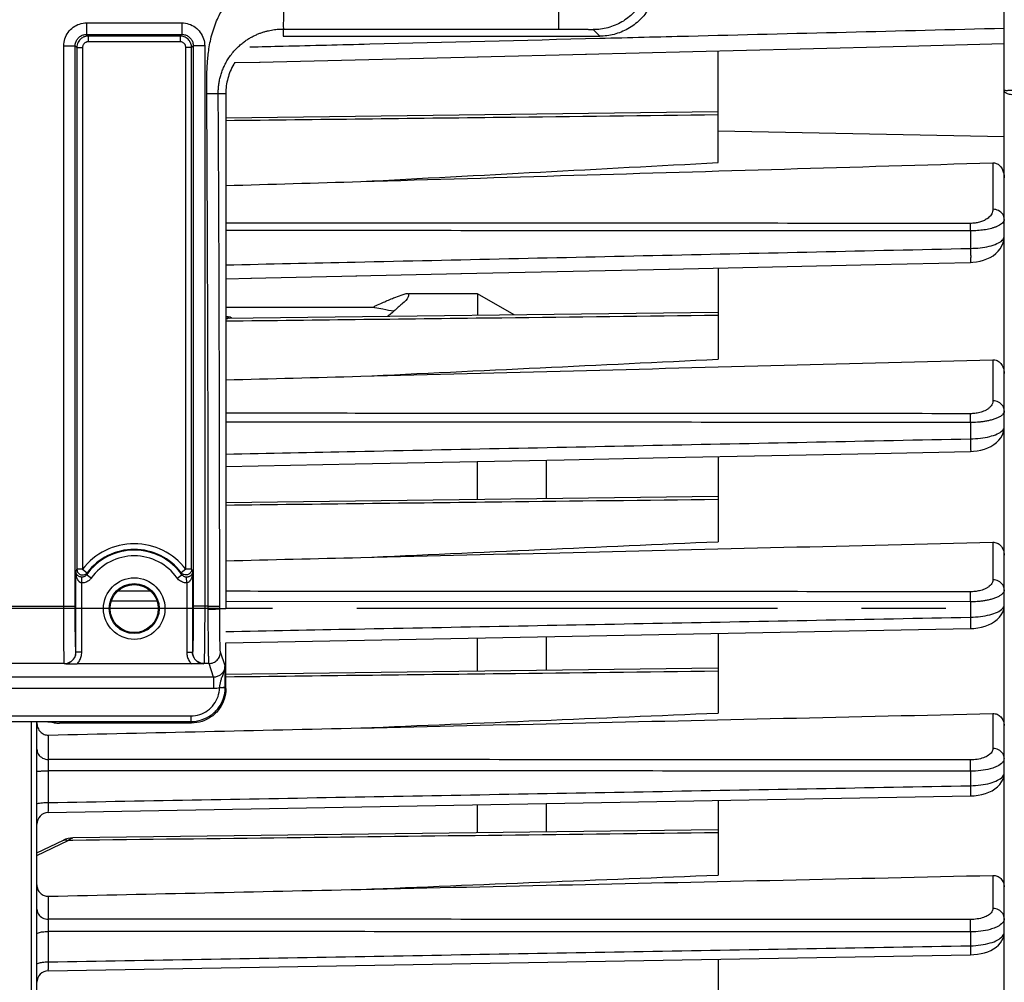
# Model space of a CAD drawing. Units: millimetres. Extents: x 0 to 1782, y 0 to 1260.
# Drawn here: x 689 to 775, y 791 to 875 of the extents above; entities that cross this region are included whole.
import ezdxf

# ---------------------------------------------------------------- set-up
doc = ezdxf.new("R2010")
doc.units = ezdxf.units.MM
doc.header["$LTSCALE"] = 98.01
doc.linetypes.add('CENTER', pattern=[0.6, 0.375, -0.075, 0.075, -0.075])
doc.layers.get('0').update_dxf_attribs({"linetype": 'CONTINUOUS'})
doc.layers.add('DEFAULT_1', color=7, linetype='CENTER')
doc.styles.get("Standard").update_dxf_attribs({"font": 'txt', "width": 0.85})
doc.dimstyles.new('DIMSTYLE_3', dxfattribs={"dimtxt": 10.5, "dimasz": 10.5, "dimexe": 0.18, "dimexo": 0.0625, "dimgap": 0.09, "dimtad": 1, "dimdec": 4, "dimdsep": 46, "dimtxsty": 'Standard', "dimblk": '_FILLED', "dimblk1": '_FILLED', "dimblk2": '_FILLED', "dimcen": 0.09, "dimclrt": 5, "dimadec": 0, "dimazin": 0, "dimtp": 0.0001, "dimtm": 0.0001, "dimtfac": 1, "dimtdec": 4, "dimtofl": 0, "dimtmove": 0, "dimatfit": 3, "dimldrblk": '_FILLED', "dimfxl": 0, "dimtolj": 1, "dimarcsym": 0})

# ---------------------------------------------------------------- blocks, each defined once
blk = doc.blocks.new('_FILLED')
at = {"color": 0, "linetype": 'ByBlock'}
blk.add_solid([(0, 0), (-1, 0.2143), (-1, -0.2143)], dxfattribs=at)
blk = doc.blocks.new('*D16')
at = {"color": 2, "linetype": 'Continuous'}
for p, q in [((702.8, 953.287), (836.076, 953.287)), ((831.576, 953.287), (831.576, 888.287)), ((831.576, 823.287), (831.576, 888.287)), ((817.3, 823.287), (836.076, 823.287))]:
    blk.add_line(p, q, dxfattribs=at)
at = {"color": 2, "linetype": 'Continuous', "xscale": 10.5, "yscale": 10.5, "zscale": 10.5}
for p, rotation in [((831.576, 953.287), 90), ((831.576, 823.287), 270)]:
    blk.add_blockref('_FILLED', p, dxfattribs=dict(at, rotation=rotation))
at = {"color": 5, "linetype": 'Continuous', "width": 0.85}
blk.add_text('130', height=10.5, rotation=90, dxfattribs=at).set_placement((828.951, 878.848))
blk = doc.blocks.new('*D23')
at = {"color": 2, "linetype": 'Continuous'}
for p, q in [((799.3, 798.018), (799.3, 643.756)), ((675.8, 676.531), (675.8, 643.756)), ((675.8, 648.256), (737.55, 648.256)), ((799.3, 648.256), (737.55, 648.256)), ((737.55, 648.256), (861.158, 648.256))]:
    blk.add_line(p, q, dxfattribs=at)
at = {"color": 2, "linetype": 'Continuous', "xscale": 10.5, "yscale": 10.5, "zscale": 10.5, "rotation": 180}
blk.add_blockref('_FILLED', (675.8, 648.256), dxfattribs=at)
at = {"color": 2, "linetype": 'Continuous', "xscale": 10.5, "yscale": 10.5, "zscale": 10.5}
blk.add_blockref('_FILLED', (799.3, 648.256), dxfattribs=at)
at = {"color": 5, "linetype": 'Continuous', "width": 0.85}
blk.add_text('123,5', height=10.5, dxfattribs=at).set_placement((816.533, 650.881))

msp = doc.modelspace()

# ---------------------------------------------------------------- linework, layer by layer
at = {"color": 7, "linetype": 'Continuous'}
for p, q in [((775.30012, 745.10985), (775.30012, 916.33157)), ((712.30012, 873.28673), (739.96236, 873.28673)), ((738.73677, 871.72612), (757.46807, 872.18924)), ((710.25555, 871.02554), (729.35543, 871.49488)), ((729.29427, 871.49338), (738.79793, 871.72763)), ((750.30012, 862.24312), (750.30012, 872.01183)), ((708.08514, 870.97237), (710.31671, 871.02704)), ((750.30781, 866.67651), (707.30011, 866.12496)), ((718.67306, 852.3472), (727.88198, 852.54903)), ((727.82087, 852.54769), (746.07269, 852.94845)), ((750.30012, 853.04144), (750.30012, 845.06671)), ((707.30006, 852.09832), (709.55142, 852.14754)), ((709.49028, 852.1462), (718.73418, 852.34854)), ((729.30012, 850.78673), (723.30335, 850.78673)), ((732.47774, 848.93313), (729.30012, 850.78673)), ((729.30012, 850.78673), (729.30012, 848.89237)), ((720.30012, 849.58702), (707.30006, 849.58702)), ((750.30333, 849.16173), (707.30006, 848.61024)), ((720.30012, 849.55689), (720.30012, 849.69325)), ((729.30012, 832.81206), (729.30012, 836.13702)), ((735.30012, 836.25866), (735.30012, 832.889)), ((750.30012, 836.56307), (750.30012, 829.13049)), ((707.30007, 835.69162), (718.61525, 835.92057)), ((750.29876, 833.08135), (707.30008, 832.52992)), ((707.30012, 820.29914), (772.35415, 821.53954)), ((772.35413, 821.53965), (772.65509, 821.55483)), ((729.30012, 817.81243), (729.30012, 820.71799)), ((735.30012, 820.83233), (735.30012, 817.88938)), ((750.30012, 821.11841), (750.30012, 814.1641)), ((707.30012, 816.28811), (707.30012, 820.29914)), ((704.29238, 818.44934), (694.30756, 818.44934)), ((750.29412, 818.08167), (707.30012, 817.5303)), ((690.80021, 678.80231), (690.80012, 813.38695)), ((692.27409, 813.31248), (692.25791, 813.36105)), ((704.3024, 813.28673), (692.77401, 813.28673)), ((690.80021, 809.02766), (690.80012, 809.02901)), ((691.78204, 805.46129), (772.35319, 806.92157)), ((772.35317, 806.92166), (772.67916, 806.93826)), ((729.30012, 803.70229), (729.30012, 806.14052)), ((735.30012, 806.24926), (735.30012, 803.77924)), ((750.30012, 806.52128), (750.30012, 800.01171)), ((750.30012, 803.9716), (693.92628, 803.24864)), ((690.80012, 801.94506), (693.11359, 803.049)), ((693.30526, 803.12978), (693.11332, 803.04888)), ((690.80021, 794.8764), (690.80012, 794.8791)), ((691.78277, 791.64123), (772.35244, 793.04169)), ((772.35242, 793.04177), (772.65229, 793.05577)), ((750.30012, 792.65794), (750.30012, 786.57826))]:
    msp.add_line(p, q, dxfattribs=at)
at = {"color": 9, "linetype": 'Continuous'}
for p, q in [((736.39263, 873.90837), (736.39263, 881.08407)), ((695.14257, 874.44398), (703.45767, 874.44398)), ((695.14257, 874.44398), (695.14257, 873.44413)), ((703.45767, 874.44398), (703.45767, 873.44413)), ((712.30013, 873.90837), (712.30012, 873.28673)), ((695.1428, 873.44413), (703.45743, 873.44413)), ((695.1428, 873.44413), (695.29139, 873.29531)), ((703.30884, 873.29531), (695.29139, 873.29531)), ((695.29139, 873.29531), (695.29139, 872.79539)), ((703.30884, 873.29531), (703.45743, 873.44413)), ((703.30885, 873.29531), (703.30885, 872.79539)), ((739.39218, 873.85692), (739.96236, 873.28673)), ((693.14287, 872.44429), (694.14272, 872.44429)), ((693.14287, 823.4824), (693.14287, 872.44429)), ((694.14272, 872.44426), (694.29155, 872.29538)), ((694.14272, 823.4824), (694.14272, 872.44426)), ((694.29155, 872.29546), (694.79147, 872.29546)), ((694.29155, 872.29538), (694.29155, 826.71814)), ((694.79147, 872.29546), (694.79147, 826.71813)), ((703.30885, 872.79539), (695.29139, 872.79539)), ((704.3087, 872.29546), (703.80877, 872.29546)), ((703.80877, 826.71813), (703.80877, 872.29546)), ((704.3087, 872.29546), (704.45752, 872.44428)), ((704.3087, 826.71813), (704.3087, 872.29546)), ((705.45737, 872.44429), (704.45752, 872.44429)), ((704.45752, 872.44428), (704.45752, 823.4824)), ((705.45737, 872.44429), (705.45737, 823.4824)), ((705.64071, 868.27708), (706.64065, 868.28287)), ((706.64065, 868.28287), (707.30012, 868.28673)), ((750.30012, 865.00403), (775.30011, 864.51713)), ((774.30885, 862.22702), (774.30885, 858.16806)), ((772.3524, 856.28058), (772.35248, 854.74854)), ((774.30885, 845.02411), (774.30885, 841.43304)), ((772.35248, 839.54131), (772.35248, 838.11558)), ((774.30885, 829.08043), (774.30885, 825.803)), ((694.79147, 826.71813), (695.18929, 826.41537)), ((703.80877, 826.71813), (703.41096, 826.41537)), ((694.213, 819.47571), (694.213, 826.47674)), ((694.71292, 825.53057), (694.72117, 826.02975)), ((695.54537, 825.9522), (695.13772, 826.24159)), ((703.05487, 825.9522), (703.46252, 826.24159)), ((703.88732, 825.53057), (703.87907, 826.02975)), ((704.38724, 826.47674), (704.38724, 819.47554)), ((694.71292, 819.47554), (694.71292, 825.53057)), ((703.88732, 825.53057), (703.88732, 819.47554)), ((594.45752, 823.4824), (694.14272, 823.4824)), ((701.29783, 823.91913), (697.30323, 823.92156)), ((705.76759, 823.4824), (704.45752, 823.4824)), ((705.76759, 823.4824), (706.76743, 823.48243)), ((705.76767, 823.23782), (705.76759, 823.4824)), ((706.76752, 823.28673), (707.30012, 823.28673)), ((772.35248, 823.87595), (707.30012, 823.91549)), ((772.35248, 823.87595), (772.35248, 822.53406)), ((694.213, 819.47571), (694.20889, 819.48788)), ((694.71292, 819.47554), (694.213, 819.47554)), ((703.88732, 819.47554), (704.38724, 819.47554)), ((704.39135, 819.48788), (704.38724, 819.47554)), ((707.23067, 818.29591), (706.8336, 819.48788)), ((693.20904, 818.48925), (595.3912, 818.48925)), ((693.21394, 818.47437), (693.20904, 818.48925)), ((705.3912, 818.48925), (705.38547, 818.47414)), ((705.83374, 818.48929), (705.3912, 818.48925)), ((706.23203, 817.29341), (705.83374, 818.48929)), ((706.23203, 817.29341), (582.36822, 817.29341)), ((706.23205, 817.29341), (706.23205, 816.29478)), ((706.23205, 816.29478), (582.36819, 816.29478)), ((706.75843, 816.3836), (707.25567, 816.35388)), ((707.25639, 816.41942), (707.30012, 816.28811)), ((584.34186, 813.91822), (704.25838, 813.91822)), ((704.25838, 813.91822), (704.25838, 813.41891)), ((774.30885, 814.11799), (774.30885, 811.06382)), ((584.34186, 813.41891), (704.25838, 813.41891)), ((690.29139, 813.38695), (690.29139, 678.29561)), ((704.25838, 813.41891), (704.3024, 813.28673)), ((691.79139, 812.2352), (691.79139, 810.10925)), ((691.78267, 809.12767), (691.78267, 806.34307)), ((772.35248, 809.0838), (772.35248, 807.81249)), ((690.80012, 801.72413), (693.53555, 803.02941)), ((774.30885, 799.97763), (774.30885, 797.08726)), ((691.79139, 798.15806), (691.79139, 796.15533)), ((691.78267, 795.07568), (691.78267, 792.42601)), ((772.35248, 795.04323), (772.35248, 793.83425))]:
    msp.add_line(p, q, dxfattribs=at)
at = {"color": 7, "linetype": 'Continuous'}
for points in [[(757.46807, 872.18924), (766.75687, 872.41961), (775.30012, 872.63192)], [(772.35713, 853.5275), (772.56753, 853.53726), (772.88027, 853.57185), (773.19292, 853.63102), (773.49744, 853.7145), (773.78997, 853.8226), (774.06782, 853.95538), (774.32575, 854.11148), (774.56201, 854.29176), (774.77347, 854.49667), (774.9547, 854.72349), (775.10357, 854.97417), (775.21386, 855.24544), (775.27913, 855.52295), (775.30015, 855.79132)], [(746.0116, 852.9471), (755.05453, 853.14603), (764.06249, 853.34444), (772.35715, 853.52736)], [(772.35538, 837.01155), (772.61604, 837.02425), (772.93858, 837.06149), (773.25995, 837.12329), (773.57001, 837.20898), (773.86588, 837.31871), (774.14484, 837.45258), (774.40039, 837.60878), (774.63165, 837.78831), (774.83588, 837.99161), (775.00688, 838.21493), (775.14248, 838.45848), (775.23839, 838.71934), (775.28992, 838.98486), (775.30009, 839.16336)], [(718.61525, 835.92057), (727.7556, 836.10571), (736.86771, 836.29044), (745.95159, 836.47476), (755.00723, 836.65866), (764.03463, 836.84215), (772.35541, 837.01142)], [(772.65509, 821.55483), (772.98454, 821.59405), (773.31085, 821.65753), (773.62351, 821.74438), (773.92019, 821.85462), (774.19821, 821.98841), (774.45098, 822.14399), (774.67795, 822.3224), (774.87658, 822.52424), (775.0405, 822.74561), (775.16744, 822.98583), (775.25373, 823.2418), (775.29548, 823.50135), (775.30004, 823.61775)], [(772.67916, 806.93826), (773.01432, 806.97859), (773.34541, 807.04317), (773.66182, 807.13113), (773.96145, 807.24262), (774.24132, 807.37807), (774.49481, 807.53601), (774.72168, 807.71815), (774.91837, 807.92518), (775.07712, 808.15174), (775.19589, 808.3968), (775.271, 808.65582), (775.29951, 808.91233), (775.30001, 808.95173)], [(693.92629, 803.24864), (693.73255, 803.23511), (693.52024, 803.19559), (693.30526, 803.12978)], [(772.65229, 793.05577), (772.97157, 793.09079), (773.28478, 793.14653), (773.58407, 793.22204), (773.86772, 793.31712), (774.13381, 793.43177), (774.37746, 793.56484), (774.59871, 793.7173), (774.79574, 793.88976), (774.9633, 794.07942), (775.10024, 794.2864), (775.20364, 794.50851), (775.2692, 794.73516), (775.29796, 794.95878), (775.29995, 795.02835)]]:
    msp.add_lwpolyline(points, dxfattribs=at)
at = {"color": 2, "linetype": 'Continuous'}
msp.add_lwpolyline([(707.30027, 848.82042), (707.51837, 848.79019), (707.67959, 848.75654), (707.77289, 848.72177), (707.79963, 848.68538), (707.75797, 848.64986), (707.64727, 848.61468)], dxfattribs=at)
at = {"color": 9, "linetype": 'Continuous'}
for radius in [2.6873, 2.18743]:
    msp.add_circle((699.30012, 823.28673), radius, dxfattribs=at)
at = {"color": 7, "linetype": 'Continuous'}
msp.add_circle((699.30012, 823.28673), 2.1, dxfattribs=at)
at = {"color": 9, "linetype": 'Continuous'}
for radius, start, end in [(5.66583, 37.2736468, 142.7263532), (5.10458, 35.3803807, 144.6293488), (5.16598, 37.2736468, 142.7263532), (4.60463, 35.3706479, 144.6293521)]:
    msp.add_arc((699.30012, 823.28673), radius, start, end, dxfattribs=at)
at = {"color": 7, "linetype": 'Continuous'}
for centre, start, end in [((691.80012, 804.46145), 91.0361617, 179.910413), ((691.80012, 790.64139), 90.9942758, 179.961709)]:
    msp.add_arc(centre, 1, start, end, dxfattribs=at)
at = {"color": 9, "linetype": 'Continuous'}
for points, start_tangent, end_tangent in [([(705.64071, 868.27708), (705.63847, 868.70611), (705.63806, 869.14717), (705.64175, 869.60314), (705.65228, 870.07975), (705.67306, 870.58708), (705.70842, 871.13147), (705.76512, 871.71544), (705.85407, 872.34542), (705.9918, 873.03617), (706.19047, 873.76688), (706.43603, 874.45828), (706.71364, 875.08025), (707.02475, 875.64963), (707.36842, 876.17285), (707.74444, 876.65405), (708.14968, 877.09281), (708.57533, 877.48285), (709.01707, 877.82386), (709.47006, 878.1156), (709.93401, 878.36059), (710.40739, 878.56025), (710.88471, 878.71404), (711.3617, 878.82247), (711.83523, 878.88662), (712.30012, 878.90761)], (-0.00578301, 0.99998328), (1, -0.00000064)), ([(712.3001, 878.90761), (712.32052, 877.62702), (712.3324, 876.43125), (712.33574, 875.40095), (712.33236, 874.60524), (712.32224, 874.0968), (712.30012, 873.90837)], (0.01892514, -0.9998209), (-0.77977583, -0.62605883)), ([(744.39142, 878.85616), (744.22074, 877.5625), (743.72114, 876.35698), (742.92663, 875.3217), (741.89136, 874.5272), (740.68583, 874.02759), (739.39218, 873.85692)], (-0.00030459, -0.99999995), (-0.99999995, -0.00030459)), ([(693.14287, 872.44429), (693.24118, 873.06326), (693.52507, 873.62009), (693.96749, 874.06234), (694.52696, 874.34689), (695.14257, 874.44398)], (0.00003911, 1), (0.99999994, 0.00035031)), ([(703.45767, 874.44398), (704.07467, 874.34644), (704.63295, 874.0622), (705.07557, 873.61952), (705.3589, 873.06378), (705.45737, 872.44429)], (0.99999993, -0.00036949), (0.00001627, -1)), ([(706.64065, 868.28287), (706.65039, 868.64731), (706.68477, 869.017), (706.74511, 869.38959), (706.83309, 869.76503), (706.95201, 870.14725), (707.10449, 870.53557), (707.29162, 870.92422), (707.51569, 871.30944), (707.78502, 871.69467), (708.09555, 872.06571), (708.41399, 872.38726), (708.72049, 872.65323), (709.01937, 872.87823), (709.31404, 873.07131), (709.60731, 873.23848), (709.90132, 873.38383), (710.19119, 873.50752), (710.47498, 873.61117), (710.75068, 873.69621), (711.01927, 873.76465), (711.28421, 873.81865), (711.54505, 873.85912), (711.80143, 873.887), (712.05347, 873.90317), (712.30013, 873.90837)], (-0.00578696, 0.99998326), (1, 0.00000055)), ([(712.30013, 873.90837), (712.73253, 873.90838), (713.20798, 873.90836), (713.72548, 873.90837), (714.28647, 873.90837), (714.89308, 873.90837), (715.54789, 873.90837), (716.25405, 873.90837), (717.01505, 873.90837), (717.83479, 873.90837), (718.71755, 873.90837), (719.66805, 873.90837), (720.69139, 873.90837), (721.79311, 873.90837), (722.97917, 873.90837), (724.25601, 873.90837), (725.63059, 873.90837), (727.11038, 873.90837), (728.70343, 873.90837), (730.4184, 873.90837), (732.26462, 873.90837), (734.25214, 873.90837), (736.39263, 873.90837)], (0.9999998, -0.00062592), (1, 0)), ([(736.39263, 873.90837), (736.6254, 873.90821), (736.85675, 873.90774), (737.08533, 873.90695), (737.30972, 873.90586), (737.52858, 873.90447), (737.7406, 873.90278), (737.94448, 873.90082), (738.139, 873.89858), (738.323, 873.89609), (738.49535, 873.89335), (738.65504, 873.89039), (738.80108, 873.88722), (738.9326, 873.88387), (739.04881, 873.88035), (739.14901, 873.87667), (739.23258, 873.87288), (739.29904, 873.86898), (739.39218, 873.85692)], (1, 0.00000015), (0.70692135, -0.70729216)), ([(739.96687, 873.10558), (747.70854, 873.2985), (775.30012, 873.98877)], (0.9996902, 0.02488996), (0.99968526, 0.02508751)), ([(694.14272, 872.44426), (694.19189, 872.75433), (694.33413, 873.03293), (694.55539, 873.2538), (694.83451, 873.39561), (695.1428, 873.44413)], (-0.0002936, 0.99999996), (0.99999998, -0.00019011)), ([(695.29139, 873.29531), (695.16186, 873.28686), (695.03427, 873.26165), (694.90567, 873.21786), (694.7746, 873.15133), (694.6421, 873.05572), (694.51329, 872.92325), (694.40036, 872.74895), (694.32096, 872.53608), (694.29155, 872.29538)], (-0.99999999, -0.00016014), (-0.00019558, -0.99999998)), ([(704.3087, 872.29546), (704.30064, 872.42195), (704.27612, 872.54846), (704.23277, 872.67751), (704.16603, 872.81007), (704.06925, 872.94458), (703.9351, 873.07481), (703.75985, 873.18775), (703.54752, 873.26637), (703.30884, 873.29531)], (-0.00014738, 0.99999999), (-0.99999999, 0.00015481)), ([(703.45743, 873.44413), (703.76632, 873.39542), (704.04491, 873.25375), (704.26633, 873.03264), (704.40829, 872.75453), (704.45752, 872.44428)], (0.99999998, 0.00018371), (-0.00030127, -0.99999995)), ([(712.3216, 872.41935), (719.86996, 872.60631), (739.96687, 873.10558)], (0.9996939, 0.02474089), (0.9996902, 0.02488996)), ([(695.29139, 872.79539), (695.22664, 872.79117), (695.16283, 872.77858), (695.09852, 872.75669), (695.03298, 872.72343), (694.96674, 872.67564), (694.90232, 872.6094), (694.84584, 872.52221), (694.80614, 872.41572), (694.79147, 872.29546)], (-1, -0.00001569), (-0.00017547, -0.99999998)), ([(703.80877, 872.29546), (703.7925, 872.42199), (703.77083, 872.48653), (703.73746, 872.55281), (703.68908, 872.62006), (703.62203, 872.68515), (703.53444, 872.7416), (703.42829, 872.78091), (703.30885, 872.79539)], (0.00000956, 1), (-1, 0.00001577)), ([(709.38566, 872.34671), (712.3216, 872.41935)], (0.99969428, 0.02472533), (0.9996939, 0.02474089)), ([(705.76759, 823.4824), (705.75239, 838.99778), (705.70916, 854.00925), (705.64071, 868.27708)], (-0.00002409, 1), (-0.00578616, 0.99998326)), ([(706.76742, 823.48243), (706.7592, 834.86395), (706.64068, 868.28288)], (-0.00002408, 1), (-0.00578443, 0.99998327)), ([(776.08958, 868.54378), (775.68305, 868.54002), (775.40093, 868.53315), (775.30012, 868.52453)], (-0.99984799, -0.0174355), (-0.00000001, -1)), ([(776.0582, 868.1565), (775.66652, 868.23108), (775.39635, 868.36218), (775.30012, 868.52453)], (-0.99555802, 0.09415005), (0, 1)), ([(750.28786, 866.40419), (731.4222, 866.18147), (707.30011, 865.8967)], (-0.99993033, -0.01180433), (-0.99993033, -0.01180391)), ([(774.30885, 858.16806), (774.28078, 857.95717), (774.20636, 857.76974), (774.09723, 857.60496), (773.96269, 857.46215), (773.81108, 857.34082), (773.64943, 857.23972), (773.48197, 857.1565), (773.30942, 857.08826), (773.13007, 857.03268), (772.94257, 856.98886), (772.7481, 856.9571), (772.54801, 856.93777), (772.34375, 856.93129)], (0.00007074, -1), (-0.99999993, 0.00037125)), ([(775.30012, 857.28515), (775.1676, 857.72439), (774.80515, 858.04722), (774.30885, 858.16806)], (0, 1), (-0.99997031, 0.00770516)), ([(772.34375, 856.93129), (745.4489, 856.94184), (718.59811, 856.95242), (707.30007, 856.95689)], (-0.99999992, 0.00039158), (-0.99999992, 0.00039561)), ([(772.35248, 856.28058), (772.35074, 856.54257), (772.34775, 856.76536), (772.34375, 856.93129)], (-0.00386981, 0.99999251), (-0.03315438, 0.99945024)), ([(775.30012, 857.28511), (775.25799, 857.11465), (775.14634, 856.96278), (774.98265, 856.82896), (774.78084, 856.71275), (774.55344, 856.61388), (774.31098, 856.53141), (774.05979, 856.46348), (773.80097, 856.40779), (773.53196, 856.36246), (773.25073, 856.32678), (772.95903, 856.30102), (772.65891, 856.28551), (772.3524, 856.28058)], (0.00004952, -1), (-0.99999883, 0.0015317)), ([(772.3524, 856.28058), (745.45179, 856.29045), (718.59519, 856.30034), (707.30007, 856.30452)], (-0.99999993, 0.00036562), (-0.99999993, 0.0003701)), ([(772.35248, 854.74854), (773.19577, 854.80227), (773.99292, 854.9401), (774.66856, 855.16297), (775.13337, 855.45889), (775.30012, 855.79617)], (0.99992885, 0.01192905), (0.00030481, 0.99999995)), ([(707.30007, 853.30777), (718.59532, 853.557), (745.45193, 854.15116), (772.35248, 854.74854)], (0.99975702, 0.022043), (0.99975257, 0.02224388)), ([(772.35247, 854.74848), (772.36246, 854.29617), (772.36681, 853.89116), (772.36464, 853.61635), (772.35662, 853.52813)], (0.02739877, -0.99962458), (-0.76281617, -0.64661542)), ([(750.30012, 848.88961), (731.4222, 848.66675), (707.30006, 848.38197)], (-0.99993033, -0.01180432), (-0.99993033, -0.01180391)), ([(774.30885, 841.43304), (774.26727, 841.20075), (774.15858, 840.99861), (774.00241, 840.82671), (773.81406, 840.68403), (773.60501, 840.56845), (773.38578, 840.47819), (773.16588, 840.41102), (772.9515, 840.36373), (772.74413, 840.33277), (772.54249, 840.31536), (772.34375, 840.30982)], (0.00017098, -0.99999999), (-0.99999984, 0.00056345)), ([(775.30012, 840.55012), (775.1676, 840.98937), (774.80515, 841.3122), (774.30885, 841.43304)], (0, 1), (-0.99997031, 0.0077052)), ([(772.34375, 840.30982), (745.45898, 840.32533), (718.60819, 840.34083), (707.30006, 840.34735)], (-0.99999983, 0.00057673), (-0.99999983, 0.00057726)), ([(775.30012, 840.55012), (775.23774, 840.34261), (775.13859, 840.2186)], (0.00012061, -0.99999999), (-0.71256638, -0.7016047)), ([(772.35248, 839.54131), (745.46187, 839.55655), (718.60527, 839.57178), (707.30007, 839.57819)], (-0.99999984, 0.00056666), (-0.99999984, 0.00056736)), ([(772.35248, 839.54131), (772.35113, 839.85023), (772.34811, 840.11552), (772.34375, 840.30982)], (-0.00143882, 0.99999896), (-0.03231615, 0.9994777)), ([(775.13859, 840.2186), (775.07473, 840.16147), (774.84049, 840.00704), (774.55797, 839.87859), (774.24441, 839.77438), (773.91557, 839.69292), (773.58572, 839.63228), (773.26415, 839.58961), (772.95309, 839.56173), (772.65063, 839.54614), (772.35248, 839.54131)], (-0.71256638, -0.7016047), (-0.99999949, 0.00101166)), ([(772.35248, 838.11558), (773.22385, 838.17223), (774.02916, 838.31664), (774.69571, 838.54388), (775.14229, 838.8378), (775.30012, 839.16791)], (0.99992697, 0.01208503), (0.00006805, 1)), ([(707.30007, 836.78571), (718.59526, 837.01601), (745.45187, 837.56462), (772.35248, 838.11558)], (0.99979243, 0.02037411), (0.99978976, 0.02050436)), ([(772.35247, 838.11555), (772.36149, 837.58875), (772.36293, 837.18256), (772.35671, 837.01219)], (0.02247914, -0.99974731), (-0.43843256, 0.89876409)), ([(750.30208, 832.80932), (731.4222, 832.58643), (707.30008, 832.30165)], (-0.99993033, -0.01180432), (-0.99993033, -0.01180391)), ([(694.213, 826.47674), (694.23908, 826.55885), (694.26526, 826.63928), (694.29155, 826.71814)], (0.29915959, 0.95420309), (0.31956594, 0.94756404)), ([(694.79147, 826.71813), (694.66658, 826.71826), (694.53844, 826.71831), (694.41974, 826.71871), (694.29155, 826.71813)], (-1, 0), (-0.9999999, 0.00043928)), ([(704.3087, 826.71813), (704.33498, 826.63928), (704.36117, 826.55885), (704.38724, 826.47674)], (0.31956596, -0.94756403), (0.29915959, -0.95420309)), ([(694.71292, 825.53057), (694.64623, 825.54124), (694.58614, 825.5657), (694.53139, 825.60116), (694.47999, 825.64725), (694.43099, 825.70471), (694.38422, 825.77471), (694.3404, 825.85802), (694.30084, 825.95458), (694.26685, 826.06414), (694.23979, 826.18644), (694.22107, 826.32294), (694.213, 826.47674)], (-0.99945413, 0.03303705), (-0.00926404, 0.99995709)), ([(695.54537, 825.9522), (695.45901, 825.84658), (695.35798, 825.75276), (695.23753, 825.66923), (695.09171, 825.59843), (694.91544, 825.54791), (694.71292, 825.53057)], (-0.57884919, -0.81543461), (-0.99986405, 0.01648885)), ([(695.13772, 826.24159), (695.09449, 826.18859), (695.04393, 826.1415), (694.98366, 826.09955), (694.91072, 826.06398), (694.82255, 826.03855), (694.72117, 826.02975)], (-0.57807879, -0.81598095), (-0.99987846, 0.01559024)), ([(695.18929, 826.41537), (695.16341, 826.32942), (695.13772, 826.24159)], (-0.29194997, -0.95643359), (-0.2769155, -0.96089427)), ([(703.88732, 825.53057), (703.69352, 825.5463), (703.50629, 825.59931), (703.33356, 825.68711), (703.18146, 825.80609), (703.05487, 825.9522)], (-0.99986253, -0.01658047), (-0.57880565, 0.81546552)), ([(703.46202, 826.2423), (703.43683, 826.32942), (703.41096, 826.41537)], (-0.27705336, 0.96085453), (-0.29194997, 0.95643359)), ([(703.87907, 826.02975), (703.78223, 826.03771), (703.68851, 826.06438), (703.60201, 826.10852), (703.52585, 826.1683), (703.46202, 826.2423)], (-0.99987751, -0.01565124), (-0.57734794, 0.81649823)), ([(704.38724, 826.47674), (704.37982, 826.3298), (704.36246, 826.19786), (704.33759, 826.08033), (704.30703, 825.97647), (704.27212, 825.88539), (704.23379, 825.80609), (704.19288, 825.73798), (704.15055, 825.68106), (704.06511, 825.59831), (703.98063, 825.55028), (703.88732, 825.53057)], (-0.00925901, -0.99995713), (-0.99944901, -0.03319143)), ([(774.30885, 825.803), (774.26583, 825.58275), (774.15376, 825.39169), (773.99366, 825.23014), (773.80202, 825.09706), (773.59116, 824.99019), (773.37186, 824.90742), (773.15334, 824.84622), (772.9412, 824.80331), (772.73664, 824.77533), (772.53837, 824.75967), (772.34375, 824.75471)], (0.00023039, -0.99999997), (-0.99999982, 0.00059559)), ([(775.30012, 824.92009), (775.1676, 825.35934), (774.80515, 825.68216), (774.30885, 825.803)], (0, 1), (-0.99997031, 0.00770517)), ([(775.30012, 824.92004), (775.2356, 824.70196)], (0.00007029, -1), (-0.50595328, -0.86256088)), ([(700.75488, 824.79796), (697.84737, 824.79971)], (-0.99999982, 0.00060409), (-0.99999982, 0.0006041)), ([(772.34375, 824.75471), (745.47259, 824.77094), (718.62181, 824.78716), (707.30011, 824.794)], (-0.99999982, 0.00060402), (-0.99999982, 0.00060409)), ([(772.35248, 823.87595), (772.35155, 824.22729), (772.34851, 824.53324), (772.34375, 824.75471)], (0.00053147, 0.99999986), (-0.03219261, 0.99948168)), ([(775.2356, 824.70196), (775.06752, 824.51217), (774.8274, 824.35133), (774.53994, 824.21856), (774.22365, 824.11177), (773.8947, 824.02896), (773.5669, 823.96766), (773.24869, 823.92467), (772.94184, 823.89661), (772.64445, 823.88091), (772.35248, 823.87595)], (-0.50595328, -0.86256088), (-0.99999991, 0.00041296)), ([(693.20904, 818.48925), (693.19171, 818.71364), (693.1757, 819.24208), (693.16204, 820.04082), (693.15162, 821.05893), (693.14509, 822.23147), (693.14287, 823.4824)], (-0.25704465, 0.96639953), (-0.00000505, 1)), ([(694.20889, 819.48788), (694.19158, 819.66694), (694.17557, 820.08942), (694.1619, 820.72896), (694.15146, 821.54472), (694.14493, 822.48316), (694.14272, 823.4824)], (-0.31485357, 0.94914026), (-0.00000463, 1)), ([(704.45752, 823.4824), (704.45531, 822.48316), (704.44878, 821.54472), (704.43835, 820.72896), (704.42468, 820.08942), (704.40866, 819.66694), (704.39135, 819.48788)], (-0.00000463, -1), (-0.31485356, -0.94914026)), ([(705.45737, 823.4824), (705.45515, 822.23147), (705.44862, 821.05893), (705.4382, 820.04082), (705.42454, 819.24208), (705.40854, 818.71364), (705.3912, 818.48925)], (-0.00000505, -1), (-0.25704465, -0.96639953)), ([(705.76767, 823.23782), (706.14633, 823.24178), (706.46859, 823.25244), (706.68647, 823.26821), (706.76752, 823.28673)], (0.99999964, 0.00085282), (0.33562907, 0.94199423)), ([(705.83375, 818.48929), (705.82182, 818.60869), (705.816, 818.72334), (705.81034, 818.8735), (705.80488, 819.05811), (705.79967, 819.27571), (705.79474, 819.52468), (705.79013, 819.80329), (705.78587, 820.10933), (705.782, 820.44064), (705.77853, 820.79463), (705.77552, 821.16858), (705.77296, 821.55983), (705.77088, 821.9654), (705.7693, 822.38237), (705.76823, 822.80759), (705.76767, 823.23782)], (-0.25719043, 0.96636074), (-0.00068391, 0.99999977)), ([(706.76752, 823.28673), (706.76746, 823.38455), (706.76743, 823.48243)], (-0.00085474, 0.99999963), (-0.00002409, 1)), ([(706.8336, 819.48788), (706.82166, 819.58343), (706.81584, 819.67515), (706.81019, 819.79528), (706.80473, 819.94298), (706.79952, 820.11707), (706.79459, 820.31625), (706.78998, 820.53915), (706.78572, 820.78399), (706.78184, 821.04904), (706.77838, 821.33224), (706.77536, 821.6314), (706.7728, 821.94439), (706.77073, 822.26884), (706.76915, 822.6024), (706.76808, 822.94257), (706.76752, 823.28673)], (-0.31598202, 0.94876518), (-0.00085488, 0.99999963)), ([(772.35248, 822.53406), (773.24048, 822.594), (774.05178, 822.74693), (774.71246, 822.98379), (775.1477, 823.28532), (775.30012, 823.6212)], (0.99992488, 0.01225731), (-0.00015353, 0.99999999)), ([(707.30012, 821.285), (718.59523, 821.50146), (745.45184, 822.01684), (772.35248, 822.53406)], (0.99981657, 0.01915284), (0.99981485, 0.01924234)), ([(772.35247, 822.53406), (772.35957, 822.04373), (772.36034, 821.6812), (772.35461, 821.53988)], (0.01904618, -0.99981861), (-0.43282212, 0.90147935)), ([(693.20904, 818.48925), (693.70873, 818.62337), (694.07465, 818.98887), (694.20889, 819.48788)], (0.99999958, 0.00091226), (0.0009145, 0.99999958)), ([(693.21401, 818.47417), (693.52367, 818.52329), (693.80172, 818.66538), (694.02237, 818.8866), (694.16433, 819.16621), (694.213, 819.47571)], (0.99999761, 0.0021841), (-0.00037147, 0.99999993)), ([(694.30756, 818.44934), (694.52826, 818.75386), (694.66542, 819.10062), (694.71292, 819.47554)], (0.68349134, 0.72995862), (0.00031004, 0.99999995)), ([(703.88732, 819.47554), (703.93514, 819.09976), (704.07301, 818.75198), (704.29238, 818.44934)], (0.00021943, -0.99999998), (0.68318724, -0.73024324)), ([(704.38724, 819.47554), (704.43603, 819.16584), (704.57783, 818.88666), (704.79848, 818.6654), (705.07689, 818.52319), (705.38548, 818.47417)], (-0.00033192, -0.99999994), (0.99999989, 0.0004604)), ([(705.3912, 818.48925), (704.89154, 818.62335), (704.52561, 818.98883), (704.39135, 819.48788)], (-0.99999958, 0.00091227), (-0.0009145, 0.99999958)), ([(705.83376, 818.48925), (706.21617, 818.56553), (706.54043, 818.78207), (706.75723, 819.10594), (706.8336, 819.48788)], (0.99999958, 0.00091228), (0.0009145, 0.99999958)), ([(707.23068, 818.2959), (707.18182, 817.98496), (707.03998, 817.70561), (706.81922, 817.48425), (706.54141, 817.34237), (706.23203, 817.29341)], (0.00091151, -0.99999958), (-0.99999959, 0.00090808)), ([(706.75443, 816.36435), (706.7786, 816.53044), (706.79901, 816.65653), (706.82343, 816.7841), (706.85347, 816.9158), (706.8912, 817.05422), (706.93897, 817.20202), (706.99801, 817.36169), (707.06537, 817.53467), (707.13292, 817.72108), (707.18795, 817.91656), (707.22148, 818.11229), (707.23067, 818.29569)], (0.12267872, 0.99244644), (-0.01113016, 0.99993806)), ([(707.25639, 816.41942), (707.25609, 816.60342), (707.25546, 816.78225), (707.25446, 816.95968), (707.25309, 817.13764), (707.25127, 817.31656), (707.24897, 817.49464), (707.2462, 817.66723), (707.24308, 817.82747), (707.23979, 817.97019), (707.23654, 818.09453), (707.23347, 818.20199), (707.23067, 818.29591)], (-0.00058734, 0.99999983), (-0.03357746, 0.99943612)), ([(750.29781, 817.80964), (731.4222, 817.5868), (707.30012, 817.30203)], (-0.99993033, -0.01180433), (-0.99993033, -0.01180391)), ([(704.25838, 813.91822), (705.02357, 814.03839), (705.71237, 814.38542), (706.26258, 814.92622), (706.62197, 815.60952), (706.75597, 816.36576)], (0.9999998, -0.00063668), (0.02150333, 0.99976878)), ([(704.25838, 813.41891), (705.17507, 813.56267), (706.00231, 813.97882), (706.6633, 814.62787), (707.09495, 815.44819), (707.25568, 816.35388)], (0.99999999, -0.00015796), (0.02180259, 0.9997623)), ([(706.75597, 816.36576), (706.50705, 816.3138), (706.23205, 816.29478)], (-0.965073, -0.26198112), (-1, -0.00002661)), ([(706.76092, 816.40249), (707.00652, 816.4049), (707.18729, 816.41108), (707.25638, 816.41942)], (0.9999996, 0.00089253), (0.45774752, 0.88908223)), ([(707.25568, 816.35388), (707.25639, 816.41942)], (0.02191488, 0.99975984), (-0.00032141, 0.99999995)), ([(690.80012, 810.99216), (690.93264, 810.55291), (691.29509, 810.23009), (691.79139, 810.10925)], (0, -1), (0.99997031, -0.00770514)), ([(774.30885, 811.06382), (774.20905, 810.74762), (773.92338, 810.46772), (773.48619, 810.25031), (772.9434, 810.11334), (772.34375, 810.06667)], (0.00077514, -0.9999997), (-0.99999964, 0.00085296)), ([(775.30012, 810.1809), (775.16759, 810.62017), (774.80513, 810.94299), (774.30885, 811.06382)], (0, 1), (-0.99997035, 0.00770085)), ([(691.79139, 810.10925), (691.78807, 809.9751), (691.78657, 809.88747), (691.78524, 809.78504), (691.7841, 809.66792), (691.78325, 809.53916), (691.78271, 809.40339), (691.78252, 809.26535), (691.78267, 809.12767)], (-0.03255169, -0.99947005), (0.00227096, -0.99999742)), ([(772.34375, 810.06667), (745.45117, 810.08087), (718.60038, 810.09506), (691.79139, 810.10925)], (-0.99999986, 0.00052783), (-0.99999986, 0.00052932)), ([(772.35248, 809.0838), (772.35202, 809.47347), (772.34895, 809.81873), (772.34375, 810.06667)], (0.00229535, 0.99999737), (-0.03253752, 0.99947051)), ([(775.23093, 809.94789), (775.15069, 809.83504), (774.72205, 809.52715), (774.30563, 809.35879)], (-0.49963946, -0.86623346), (-0.94925281, -0.31451408)), ([(775.30012, 810.1809), (775.23093, 809.94789)], (0.0003152, -0.99999995), (-0.49963946, -0.86623346)), ([(690.80005, 809.029), (690.9312, 809.07784), (691.29008, 809.11388), (691.78267, 809.12767)], (-0.10488803, 0.99448404), (0.99999852, 0.00172263)), ([(772.35248, 809.0838), (745.45406, 809.09843), (718.59745, 809.11306), (691.78267, 809.12767)], (-0.99999985, 0.00054394), (-0.99999985, 0.00054513)), ([(774.30563, 809.35879), (774.06571, 809.28731), (773.25081, 809.13579), (772.35248, 809.0838)], (-0.94925281, -0.31451408), (-0.99999998, 0.00019271)), ([(772.35248, 807.81249), (773.25143, 807.8761), (774.06702, 808.03886), (774.72362, 808.2885), (775.15128, 808.60306), (775.30012, 808.9517)], (0.99992268, 0.01243544), (-0.00033155, 0.99999995)), ([(691.78267, 806.34307), (718.59522, 806.83137), (745.45182, 807.32118), (772.35248, 807.81249)], (0.99983444, 0.01819594), (0.99983301, 0.01827439)), ([(772.35247, 807.81252), (772.35811, 807.3597), (772.35836, 807.03775), (772.35317, 806.92166)], (0.01646604, -0.99986443), (-0.6077645, 0.79411732)), ([(690.80006, 806.225), (690.9312, 806.28344), (691.29008, 806.32657), (691.78267, 806.34307)], (-0.07859451, 0.99690667), (0.99999788, 0.00206141)), ([(691.78267, 806.34307), (691.78075, 806.21715), (691.77921, 806.10043), (691.77798, 805.98822), (691.77706, 805.87992), (691.7765, 805.77684), (691.77637, 805.68159), (691.77672, 805.59894), (691.7785, 805.48888)], (-0.01624509, -0.99986804), (0.99187739, 0.12719768)), ([(750.30012, 803.69953), (731.4222, 803.47666), (693.92876, 803.03405)], (-0.99993033, -0.01180432), (-0.99993035, -0.01180212)), ([(693.11439, 803.04742), (693.18441, 803.0747), (693.53552, 803.0294)], (0.89153633, 0.45294919), (0.90786815, -0.41925579)), ([(693.53553, 803.02941), (693.69807, 803.16837), (693.84151, 803.2361), (693.92623, 803.2486)], (0.68956305, 0.72422566), (0.9998895, 0.01486566)), ([(693.92876, 803.03405), (693.53555, 803.02941)], (-0.99993035, -0.01180212), (-0.99993035, -0.01180206)), ([(690.80012, 797.03809), (690.93266, 796.59883), (691.29511, 796.27601), (691.79139, 796.15518)], (0, -1), (0.99997031, -0.00770518)), ([(774.30885, 797.08726), (774.21078, 796.78489), (773.92872, 796.51577), (773.49344, 796.30487), (772.94883, 796.17089), (772.34375, 796.12492)], (0.00094505, -0.99999955), (-0.99999979, 0.00065422)), ([(775.30012, 796.20435), (775.16758, 796.64362), (774.80512, 796.96643), (774.30885, 797.08726)], (0, 1), (-0.99997034, 0.00770214)), ([(691.7914, 796.15533), (691.78694, 795.96314), (691.7838, 795.70047), (691.78234, 795.395), (691.78267, 795.07568)], (-0.03318866, -0.9994491), (0.00398003, -0.99999208)), ([(772.34375, 796.12492), (745.4489, 796.13498), (718.59812, 796.14507), (691.79139, 796.15533)], (-0.99999993, 0.00037345), (-0.99999993, 0.00037769)), ([(772.35248, 795.04323), (772.35253, 795.46733), (772.34944, 795.85089), (772.34375, 796.12492)], (0.00400067, 0.999992), (-0.03323645, 0.99944752)), ([(775.28215, 796.08076), (775.15334, 795.84172), (774.73019, 795.51728), (774.31626, 795.33834)], (-0.273964, -0.96173995), (-0.94291053, -0.33304614)), ([(775.30012, 796.20435), (775.28215, 796.08076)], (0.00044612, -0.9999999), (-0.273964, -0.96173995)), ([(690.80009, 794.87909), (690.9312, 794.97639), (691.29008, 795.0482), (691.78267, 795.07567)], (-0.02446078, 0.99970079), (0.99999411, 0.00343221)), ([(772.35248, 795.04323), (745.45179, 795.05403), (718.59519, 795.06484), (691.78267, 795.07568)], (-0.99999992, 0.00040069), (-0.99999992, 0.00040443)), ([(774.31626, 795.33834), (774.07672, 795.26228), (773.25908, 795.09969), (772.35248, 795.04323)], (-0.94291053, -0.33304614), (-0.99999981, -0.0006151)), ([(772.35248, 793.83425), (773.25895, 793.90182), (774.07739, 794.07522), (774.73111, 794.33962), (775.15367, 794.67062), (775.30012, 795.03641)], (0.9999203, 0.01262493), (-0.00045735, 0.9999999)), ([(691.78267, 792.42601), (718.59521, 792.89415), (745.45181, 793.36356), (772.35248, 793.83425)], (0.99984778, 0.01744759), (0.99984679, 0.01750431)), ([(772.35247, 793.83429), (772.35693, 793.41961), (772.35678, 793.13565), (772.35216, 793.04214)], (0.01441123, -0.99989615), (-0.80379745, -0.59490307)), ([(690.80009, 792.21098), (690.9312, 792.31741), (691.29008, 792.39596), (691.78267, 792.42601)], (-0.01802244, 0.99983758), (0.99999295, 0.00375457)), ([(691.78267, 792.42601), (691.78102, 792.30177), (691.77973, 792.18706), (691.77874, 792.07762), (691.77808, 791.97358), (691.7778, 791.87677), (691.77797, 791.79102), (691.77919, 791.67261)], (-0.01425655, -0.99989837), (0.99356437, 0.1132689))]:
    msp.add_spline(points, degree=3, dxfattribs=dict(at, start_tangent=start_tangent, end_tangent=end_tangent))
at = {"color": 7, "linetype": 'Continuous'}
for points, start_tangent, end_tangent in [([(744.9958, 878.25177), (744.80858, 876.93956), (744.27921, 875.72043), (743.47154, 874.70653), (742.4287, 873.93073), (741.21575, 873.44507), (739.96236, 873.28673)], (-0.00726733, -0.99997359), (-1, 0)), ([(708.08335, 870.97351), (707.99499, 870.82954), (707.69485, 870.2339), (707.47589, 869.60082), (707.34456, 868.95188), (707.30012, 868.28673)], (-0.53740102, -0.84332683), (0, -1)), ([(707.30012, 868.28673), (707.30007, 853.56734), (707.30006, 852.09832)], (0, -1), (-0.00000292, -1)), ([(719.09126, 860.58798), (734.7943, 861.41759), (750.30012, 862.24312)], (0.9986178, 0.0525593), (0.99857466, 0.05337281)), ([(719.09126, 860.58798), (737.70887, 861.13659), (756.11452, 861.68292), (774.30885, 862.22702)], (0.9995692, 0.02934994), (0.99954973, 0.03000559)), ([(774.30885, 862.22702), (774.61081, 862.17281), (774.88703, 861.99408), (775.10647, 861.70883), (775.2492, 861.34252), (775.30012, 860.92124)], (0.99954973, 0.03000559), (0, -1)), ([(707.30009, 860.24253), (719.09126, 860.58798)], (0.99957298, 0.02922099), (0.9995692, 0.02934994)), ([(707.30006, 852.09832), (707.30007, 838.50304), (707.30008, 835.69162)], (-0.00000292, -1), (0.00000453, -1)), ([(722.15494, 850.49337), (722.78034, 850.72028), (723.14051, 850.81381)], (0.93579232, 0.35255175), (0.99999668, 0.00257868)), ([(723.26843, 850.68198), (723.23402, 850.50472), (722.74214, 849.93394), (722.4455, 849.68523)], (-0.00878857, -0.99996138), (-0.75196179, -0.65920669)), ([(723.14051, 850.81381), (723.25152, 850.76563), (723.26843, 850.68198)], (0.99999668, 0.00257868), (-0.00878857, -0.99996138)), ([(720.30012, 849.69325), (720.8338, 849.93468)], (0.91141749, 0.41148288), (0.91162856, 0.41101505)), ([(720.8338, 849.93468), (721.759, 850.33784), (722.15494, 850.49337)], (0.91162856, 0.41101505), (0.93579232, 0.35255175)), ([(721.03096, 849.42595), (720.30012, 849.55689)], (-0.97910545, 0.2033532), (-0.99147822, 0.13027253)), ([(721.99862, 849.25192), (721.03096, 849.42595)], (-0.99223561, 0.12437243), (-0.97910545, 0.2033532)), ([(722.4455, 849.68523), (721.73, 849.04398), (721.41814, 848.7859)], (-0.75196179, -0.65920669), (-0.78177318, -0.62356291)), ([(707.37885, 848.76474), (707.30102, 848.783)], (-0.96945316, 0.24527651), (-0.97760535, 0.21044661)), ([(707.35824, 848.60954), (707.37885, 848.61465), (707.55012, 848.6897)], (0.9715966, 0.23664328), (0, 1)), ([(707.55012, 848.6897), (707.37885, 848.76474)], (0, 1), (-0.96945316, 0.24527651)), ([(719.09126, 843.5755), (734.77673, 844.3232), (750.30012, 845.06671)], (0.99887112, 0.04750239), (0.99884936, 0.04795781)), ([(719.09126, 843.5755), (737.66763, 844.06089), (756.07337, 844.54375), (774.30885, 845.02411)], (0.99966014, 0.02606912), (0.99965178, 0.026388)), ([(774.30885, 845.02411), (774.67057, 844.94931), (774.99587, 844.70021), (775.21854, 844.30881), (775.30012, 843.82277)], (0.99965178, 0.026388), (0, -1)), ([(707.30006, 843.26839), (719.09126, 843.5755)], (0.9996618, 0.02600543), (0.99966014, 0.02606912)), ([(707.30008, 835.69162), (707.30012, 823.28673)], (0.00000453, -1), (0, -1)), ([(719.09126, 827.74753), (734.76463, 828.441), (750.30012, 829.13049)], (0.99902557, 0.04413506), (0.99901354, 0.04440651)), ([(719.09126, 827.74753), (737.63685, 828.19425), (756.04264, 828.63854), (774.30885, 829.08043)], (0.99971064, 0.02405504), (0.99970686, 0.02421125)), ([(774.30885, 829.08043), (774.67239, 829.00964), (774.99601, 828.77749), (775.21914, 828.41033), (775.30012, 827.95772)], (0.99970686, 0.02421125), (0, -1)), ([(707.3001, 827.464), (719.09126, 827.74753)], (0.99971139, 0.02402356), (0.99971064, 0.02405504)), ([(694.29155, 826.71814), (694.35248, 826.47961), (694.52008, 826.29902), (694.75362, 826.22027), (694.99634, 826.26247)], (0.00206611, -0.99999787), (0.91223912, 0.40965813)), ([(704.3087, 826.71813), (704.24775, 826.4796), (704.08013, 826.299), (703.84656, 826.22026), (703.60386, 826.26249)], (-0.00208355, -0.99999783), (-0.91219522, 0.40975587)), ([(703.87343, 826.71803), (703.80877, 826.71813)], (-0.99999635, 0.00270157), (-1, 0.00000003)), ([(704.3087, 826.71813), (704.23562, 826.71731), (704.13703, 826.71741), (703.99267, 826.71768), (703.87343, 826.71803)], (-1, -0.00000088), (-0.99999635, 0.00270157)), ([(694.72117, 826.02975), (694.65437, 826.03479), (694.53902, 826.06311), (694.43771, 826.11205), (694.3458, 826.18449), (694.27045, 826.28186), (694.24232, 826.33964), (694.22241, 826.40411), (694.213, 826.47674)], (-0.99988003, 0.01548928), (-0.03810875, 0.9992736)), ([(694.99634, 826.26247), (695.06933, 826.30293)], (0.91223912, 0.40965813), (0.83135093, 0.55574781)), ([(695.06933, 826.30293), (695.18929, 826.41537)], (0.83135093, 0.55574781), (0.60533784, 0.79596865)), ([(703.53088, 826.30296), (703.41096, 826.41537)], (-0.83130567, 0.55581551), (-0.60533856, 0.79596811)), ([(703.60386, 826.26249), (703.53088, 826.30296)], (-0.91219522, 0.40975587), (-0.83130567, 0.55581551)), ([(704.38724, 826.47674), (704.37854, 826.40735), (704.36003, 826.34503), (704.30267, 826.24045), (704.22795, 826.15995), (704.14362, 826.10087), (704.05746, 826.06176), (703.97256, 826.03906), (703.87907, 826.02975)], (-0.03809314, -0.99927419), (-0.99987969, -0.01551122)), ([(693.21394, 818.47437), (693.43456, 818.46625), (693.65456, 818.45933), (693.87503, 818.45396), (694.09421, 818.45053), (694.3083, 818.44934)], (0.99941248, -0.03427393), (1, 0)), ([(705.38547, 818.47414), (705.0193, 818.4615), (704.6526, 818.45259), (704.29238, 818.44934)], (-0.99929444, -0.03755813), (-1, 0.0000046)), ([(707.30012, 816.28811), (707.15319, 815.35969), (706.72708, 814.52285), (706.06387, 813.85928), (705.2285, 813.43345), (704.3024, 813.28673)], (0, -1), (-1, 0)), ([(719.09126, 812.85716), (734.75524, 813.51248), (750.30012, 814.1641)], (0.99912772, 0.04175888), (0.99912082, 0.04192366)), ([(719.09126, 812.85716), (737.61032, 813.27959), (756.01618, 813.69986), (774.30885, 814.11799)], (0.9997402, 0.02279319), (0.9997386, 0.02286346)), ([(774.30885, 814.11799), (774.67869, 814.0487), (775.00212, 813.8262), (775.22177, 813.47978), (775.30012, 813.05976)], (0.9997386, 0.02286346), (0, -1)), ([(690.80012, 813.29167), (690.80952, 813.14335)], (0, -1), (0.12615639, -0.99201037)), ([(690.80952, 813.14335), (690.88153, 812.86361), (691.10801, 812.51551), (691.42864, 812.30121), (691.79139, 812.2352)], (0.12615639, -0.99201037), (0.99974094, 0.02276062)), ([(691.75792, 813.38695), (692.00613, 813.38347), (692.18802, 813.37404), (692.25791, 813.36105)], (1, 0), (0.31604444, -0.94874439)), ([(691.79139, 812.2352), (705.47175, 812.54676), (719.09126, 812.85716)], (0.99974094, 0.02276062), (0.9997402, 0.02279319)), ([(692.27409, 813.31248), (692.34402, 813.29957), (692.52667, 813.29017), (692.77401, 813.28673)], (0.31599648, -0.94876036), (1, 0)), ([(719.09126, 798.75971), (734.74725, 799.3874), (750.30012, 800.01171)], (0.99919825, 0.04003563), (0.99919431, 0.04013391)), ([(719.09126, 798.75971), (737.5837, 799.16744), (755.98956, 799.57342), (774.30885, 799.97763)], (0.99975711, 0.02203909), (0.99975656, 0.02206382)), ([(774.30885, 799.97763), (774.68306, 799.91043), (775.0063, 799.69734), (775.22357, 799.36901), (775.30012, 798.97548)], (0.99975656, 0.02206382), (0, -1)), ([(690.80012, 799.16066), (690.87954, 798.75906), (691.10304, 798.42873), (691.42224, 798.22306), (691.79139, 798.15806)], (0, -1), (0.99975736, 0.02202759)), ([(691.79139, 798.15806), (705.46466, 798.45936), (719.09126, 798.75971)], (0.99975736, 0.02202759), (0.99975711, 0.02203909))]:
    msp.add_spline(points, degree=3, dxfattribs=dict(at, start_tangent=start_tangent, end_tangent=end_tangent))
at = {"layer": 'DEFAULT_1', "color": 7, "linetype": 'CENTER'}
for p, q in [((706.76752, 823.28673), (581.83272, 823.28673)), ((814.30012, 823.28673), (707.30012, 823.28673))]:
    msp.add_line(p, q, dxfattribs=at)

# ---------------------------------------------------------------- dimensions: what is measured, and where the dimension line sits
at = {"color": 2, "linetype": 'Continuous'}
dim = msp.add_linear_dim(base=(831.57627, 823.28673), p1=(702.80012, 953.28673), p2=(817.30012, 823.28673), angle=270, dimstyle='DIMSTYLE_3', dxfattribs=at)
dim.commit()
dim.dimension.update_dxf_attribs({"geometry": '*D16', "text_midpoint": (823.70127, 892.23506), "dimtype": 160})
dim = msp.add_linear_dim(base=(799.30012, 648.2556), p1=(675.80012, 676.53128), p2=(799.30012, 798.01779), dimstyle='DIMSTYLE_3', dxfattribs=at)
dim.commit()
dim.dimension.update_dxf_attribs({"geometry": '*D23', "text_midpoint": (838.84549, 656.1306), "dimtype": 160})

doc.saveas('drawing.dxf')
